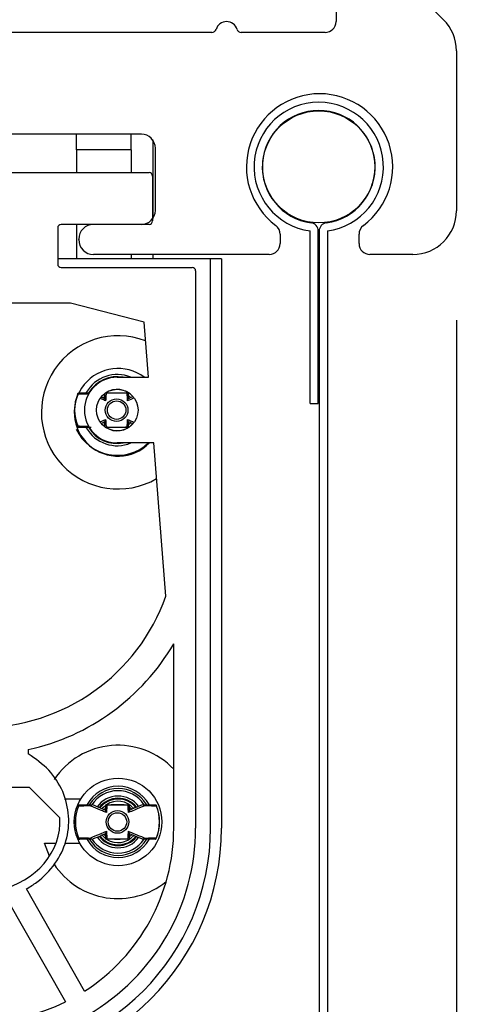
# Model space of a CAD drawing. Units: inches. Extents: x 218.9 to 312.4, y 214.8 to 247.8.
# Drawn here: x 220.4 to 220.6, y 236.3 to 236.7 of the extents above; entities that cross this region are included whole.
import ezdxf

# ---------------------------------------------------------------- set-up
doc = ezdxf.new("R2010")
doc.units = ezdxf.units.IN
doc.header["$LTSCALE"] = 0.25
doc.header["$MEASUREMENT"] = 0
doc.layers.add('ANNOTATIONS', color=1, linetype='Continuous')
doc.layers.add('DETAILS', color=4, linetype='Continuous')
doc.styles.add('ARIAL', font='arial.ttf', dxfattribs={"height": 0.09375})
doc.dimstyles.new('STANDARD$0', dxfattribs={"dimtxt": 0.09375, "dimasz": 0.09375, "dimexe": 0.03125, "dimexo": 0.046875, "dimgap": 0.09, "dimtad": 0, "dimtih": 1, "dimtoh": 1, "dimdec": 4, "dimzin": 0, "dimdsep": 46, "dimtxsty": 'ARIAL', "dimcen": 0.09, "dimadec": 0, "dimazin": 0, "dimtfac": 1, "dimtdec": 4, "dimtofl": 0, "dimtmove": 0, "dimatfit": 1, "dimfxl": 1, "dimtolj": 1, "dimtzin": 0, "dimarcsym": 0})

# ---------------------------------------------------------------- blocks, each defined once
blk = doc.blocks.new('*D53')
at = {"layer": 'ANNOTATIONS', "color": 0, "lineweight": -2, "transparency": 16777216}
for p, q in [((220.1835756271466, 236.6121192868665), (220.1835756271466, 235.9581831591942)), ((220.5913881271466, 236.6121192868665), (220.5913881271466, 235.9581831591942)), ((220.0898256271466, 235.9894331591942), (219.9960756271466, 235.9894331591942)), ((220.6851381271466, 235.9894331591942), (220.7788881271466, 235.9894331591942))]:
    blk.add_line(p, q, dxfattribs=at)
at = {"layer": 'ANNOTATIONS', "color": 0, "transparency": 16777216}
for points in [[(220.0898256271466, 236.0050581591942), (220.0898256271466, 235.9738081591942), (220.1835756271466, 235.9894331591942)], [(220.6851381271466, 236.0050581591942), (220.6851381271466, 235.9738081591942), (220.5913881271466, 235.9894331591942)]]:
    blk.add_solid(points, dxfattribs=at)
at = {"layer": 'defpoints', "color": 0, "transparency": 16777216}
for p in [(220.1835756271466, 236.6589942868665), (220.5913881271466, 236.6589942868665), (220.1835756271466, 235.9894331591942)]:
    blk.add_point(p, dxfattribs=at)
at = {"layer": 'ANNOTATIONS', "color": 0, "transparency": 16777216, "insert": (219.7057537478833, 235.9894331591942), "char_height": 0.09375, "attachment_point": 5, "style": 'ARIAL'}
blk.add_mtext('\\A1;2 3/16"', dxfattribs=at)
blk = doc.blocks.new('*D54')
at = {"layer": 'ANNOTATIONS', "color": 0, "lineweight": -2, "transparency": 16777216}
for p, q in [((220.789621439597, 236.9092208633861), (220.789621439597, 235.782988994396)), ((220.1835756271466, 236.6121192868665), (220.1835756271466, 235.782988994396)), ((220.0898256271466, 235.814238994396), (219.9960756271466, 235.814238994396)), ((220.883371439597, 235.814238994396), (220.977121439597, 235.814238994396))]:
    blk.add_line(p, q, dxfattribs=at)
at = {"layer": 'ANNOTATIONS', "color": 0, "transparency": 16777216}
for points in [[(220.0898256271466, 235.829863994396), (220.0898256271466, 235.798613994396), (220.1835756271466, 235.814238994396)], [(220.883371439597, 235.829863994396), (220.883371439597, 235.798613994396), (220.789621439597, 235.814238994396)]]:
    blk.add_solid(points, dxfattribs=at)
at = {"layer": 'defpoints', "color": 0, "transparency": 16777216}
for p in [(220.789621439597, 236.9560958633861), (220.1835756271466, 236.6589942868665), (220.1835756271466, 235.814238994396)]:
    blk.add_point(p, dxfattribs=at)
at = {"layer": 'ANNOTATIONS', "color": 0, "transparency": 16777216, "insert": (220.4944897218548, 235.814238994396), "char_height": 0.09375, "attachment_point": 5, "style": 'ARIAL'}
blk.add_mtext('\\A1;3 1/4"', dxfattribs=at)

msp = doc.modelspace()

# ---------------------------------------------------------------- linework, layer by layer
at = {"layer": 'DETAILS'}
for p, q in [((220.5398256271466, 236.7758459706798), (220.5398256271466, 236.7399474118665)), ((220.5804736249994, 236.7461744140138), (220.5858963792939, 236.7407516597193)), ((220.4866616859599, 236.7352599118665), (220.2883020683333, 236.7352599118665)), ((220.5351381271466, 236.7352599118665), (220.4992395683333, 236.7352599118665)), ((220.5913881271466, 236.727493407572), (220.5913881271466, 236.6589942868665)), ((220.4564818771466, 236.6917599118665), (220.3907294724108, 236.6917599118665)), ((220.4613524485441, 236.6892638431247), (220.4613524485441, 236.6556309806084)), ((220.4287639974258, 236.6851165161712), (220.4287639974258, 236.6752805811668)), ((220.4521693771466, 236.6851165161712), (220.4287639974258, 236.6851165161712)), ((220.4521693771466, 236.6851165161712), (220.4521693771466, 236.6752805811668)), ((220.4624818771466, 236.6591349118665), (220.4624818771466, 236.6857599118665)), ((220.315119526253, 236.6752805811668), (220.4598045656231, 236.6752805811668)), ((220.4612809435758, 236.673804203214), (220.4612809435758, 236.6546112898282)), ((220.4206805498571, 236.6516585339048), (220.4206805498571, 236.6361565654009)), ((220.4598045655962, 236.6531349118486), (220.422156927801, 236.6531349118486)), ((220.4287639974258, 236.6531349118486), (220.4287639974258, 236.6383711323439)), ((220.5292908457422, 236.6539587830047), (220.5292840631464, 236.6537724032148)), ((220.5159193771466, 236.6489161999763), (220.5159193771466, 236.6449317868665)), ((220.5287343365216, 236.576434366704), (220.5287343365216, 236.6503093667041)), ((220.5322407337091, 236.576434366704), (220.5322407337091, 236.6503093667041)), ((220.5326098293341, 236.6503093667041), (220.5326098293341, 236.2665016567153)), ((220.5361162265216, 236.6503093667041), (220.5361162265216, 236.2665016567153)), ((220.5496693771466, 236.6449317868665), (220.5496693771466, 236.6489161999763)), ((220.4296693771466, 236.6466192868665), (220.4296693771466, 236.6467599118665)), ((220.5112318771466, 236.6402442868665), (220.4360443771466, 236.6402442868665)), ((220.4521693771466, 236.6402442868664), (220.4521693771466, 236.6383711323439)), ((220.4613524485441, 236.6402442868665), (220.4613524485441, 236.6383711323439)), ((220.5726381271466, 236.6402442868665), (220.5543568771466, 236.6402442868665)), ((220.490808502599, 236.6383711323439), (220.4206805498572, 236.6383711323439)), ((220.4221569277888, 236.6346801874693), (220.4782592899935, 236.6346801874693)), ((220.486121002599, 236.3947687701392), (220.486121002599, 236.6383711323439)), ((220.490808502599, 236.6383711323439), (220.490808502599, 236.3947687701392)), ((220.4797356679533, 236.6332038095094), (220.4797356679533, 236.3947687701583)), ((220.5326098293341, 236.6226222669958), (220.5322407337092, 236.6227837807611)), ((220.4262257715002, 236.6193675253232), (220.348698320312, 236.6193675253232)), ((220.4576655015682, 236.6112426874909), (220.4262257715002, 236.6193675253232)), ((220.4595431470752, 236.5876994352256), (220.4576655015682, 236.6112426874909)), ((220.4461651682517, 236.5876994352256), (220.4595431470752, 236.5876994352256)), ((220.4297832734796, 236.5810188249893), (220.4342319740915, 236.5810188249893)), ((220.440925323827, 236.5785254622718), (220.4392847019832, 236.579229981833)), ((220.5287343365216, 236.576434366704), (220.5322407337091, 236.576434366704)), ((220.438924822049, 236.5686890655298), (220.4411897162922, 236.5696500404995)), ((220.4508853276371, 236.5687484081792), (220.4528574058891, 236.5679015538538)), ((220.4617862008083, 236.5595744352256), (220.4461651682517, 236.5595744352256)), ((220.4670115587896, 236.4940551874909), (220.4617862008083, 236.5595744352256)), ((220.470360670175, 236.3947687701394), (220.470360670175, 236.4735815519306)), ((220.4080958710425, 236.4283278857384), (220.4080958710425, 236.4264884380032)), ((220.3664162722704, 236.4123180745421), (220.4085078195259, 236.4123180745421)), ((220.4085078195259, 236.4123180745421), (220.4216575448011, 236.3991683451406)), ((220.4304783401127, 236.4070884295099), (220.4235927584036, 236.4070884295099)), ((220.4412773195916, 236.402265178769), (220.4357058007129, 236.4046577130695)), ((220.4512373234016, 236.3924881246763), (220.4568088422803, 236.3900955903758)), ((220.4171560711563, 236.3827278844599), (220.4149910245372, 236.3882792517758)), ((220.4149910245372, 236.3882792517758), (220.4199513585034, 236.3882792517758)), ((220.423743324605, 236.3882792517758), (220.4301220484568, 236.3882792517758)), ((220.4322038112335, 236.3249808317756), (220.4072888739404, 236.3687252075643)), ((220.3985116413798, 236.3651930937803), (220.4240379417845, 236.3203753178309))]:
    msp.add_line(p, q, dxfattribs=at)
at = {"layer": 'DETAILS', "flags": 128}
for points in [[(220.4393141629082, 236.5792523277071), (220.4399014270798, 236.5799006763974), (220.4408376668069, 236.5807141264264)], [(220.440824010098, 236.5794859172563), (220.4405643396871, 236.5792377637901), (220.4402111237951, 236.5788607188953)], [(220.451961249907, 236.579035453417), (220.4517659968162, 236.5792377637901), (220.4509304889833, 236.5799638839011)], [(220.4408176404562, 236.5665748637579), (220.4399014270798, 236.5673731940536), (220.4393163063361, 236.568018928693)], [(220.4402058166, 236.5684192068778), (220.4405643396871, 236.568036106661), (220.4408890265376, 236.5677292377187)], [(220.4509816661774, 236.5673488584964), (220.4517659968162, 236.568036106661), (220.4519894668991, 236.568268871656)], [(220.4396661586728, 236.4029920442042), (220.4402534228444, 236.4036403928946), (220.4411896625715, 236.4044538429235)], [(220.4411760058626, 236.4032256337534), (220.4409163354517, 236.4029774802872), (220.4405631195598, 236.4026004353925)], [(220.4523132456716, 236.4027751699141), (220.4521179925808, 236.4029774802872), (220.4512824847479, 236.4037036003983)], [(220.4411696362208, 236.390314580255), (220.4402534228444, 236.3911129105507), (220.4396683021007, 236.3917586451902)], [(220.4405578123646, 236.3921589233749), (220.4409163354517, 236.3917758231581), (220.4412410223022, 236.3914689542158)], [(220.451333661942, 236.3910885749935), (220.4521179925808, 236.3917758231581), (220.4523414626636, 236.3920085881532)]]:
    msp.add_lwpolyline(points, dxfattribs=at)
at = {"layer": 'DETAILS'}
for centre, radius in [((220.5324252815216, 236.6777442868665), 0.02399114173228067), ((220.4461651682517, 236.5736369352256), 0.008906250000002558), ((220.445905325732, 236.5736369352255), 0.004841801767425657), ((220.445905325732, 236.5736369352255), 0.003963993163457857), ((220.4465171640163, 236.3973766517226), 0.01875000000000165), ((220.4462573214966, 236.3973766517227), 0.004841801767425657), ((220.4462573214966, 236.3973766517227), 0.003963993163457857)]:
    msp.add_circle(centre, radius, dxfattribs=at)
for centre, radius, start, end in [((220.4929506271466, 236.7352599118665), 0.004687499999998596, 16.60154959904874, 163.3984504009513), ((220.5351381271466, 236.7399474118665), 0.00468750000000373, 270, 0), ((220.5726381271466, 236.727493407572), 0.0187500000000009, 0, 44.9999999999885), ((220.4866616859599, 236.7371349118665), 0.001875000000002861, 270, 343.3984504011197), ((220.4992395683333, 236.7371349118665), 0.001875000000002861, 196.6015495988802, 270), ((220.5327943771466, 236.6777442868665), 0.03131250000000043, 306.7953301373637, 233.2046698626361), ((220.5324252815216, 236.6777442868665), 0.02768208661417473, 277.6622559074367, 262.337744092588), ((220.5324252815216, 236.6777442868665), 0.02417568942667477, 277.6622559074332, 262.3377440925668), ((220.0927542140315, 236.6852186989125), 0.3360097989315551, 359.9825759846113, 1.115466194091498), ((220.1161595930611, 236.685218698908), 0.3360097996227528, 359.9825759854238, 1.115466192602819), ((220.4564818771466, 236.6857599118665), 0.006000000000002004, 0, 90), ((220.4598045656231, 236.673804203214), 0.001476377952760899, 0, 90), ((220.4564818771466, 236.6591349118665), 0.006000000000002004, 270, 0), ((220.5726381271466, 236.6589942868665), 0.01874999999999893, 270, 0), ((220.422156927801, 236.6516585339048), 0.001476377943810725, 90, 180), ((220.4360443771466, 236.6467599118665), 0.006374999999998465, 90, 180), ((220.4598045655962, 236.6546112898282), 0.00147637797958744, 270, 0), ((220.5112318771466, 236.6489161999763), 0.004687500000000906, 0, 53.20466986248282), ((220.5287343365216, 236.6503093667041), 0.003506397187499616, 0, 82.33774409273745), ((220.5361162265216, 236.6503093667041), 0.003506397187500327, 97.66225590743669, 180), ((220.5543568771466, 236.6489161999763), 0.004687500000001066, 126.7953301375195, 180), ((220.4360443771466, 236.6466192868665), 0.006374999999998465, 180, 270), ((220.5112318771466, 236.6449317868665), 0.004687500000001066, 270, 0), ((220.5543568771466, 236.6449317868665), 0.004687500000001066, 180, 270), ((220.4221569277888, 236.6361565654009), 0.001476377931633799, 180, 270), ((220.4782592899935, 236.6332038095094), 0.001476377959800601, 0, 90), ((220.4465171640163, 236.5726891517226), 0.03281250000000144, 68.95934470939982, 300.1603756000684), ((220.4465171640163, 236.5726891517226), 0.01874999999999997, 53.18250776734732, 315.6169819539966), ((220.4461651682517, 236.5736369352255), 0.01523991141732296, 67.33023205601248, 150.4453126272215), ((220.4461651682517, 236.5736369352255), 0.01430241141732254, 79.49085440335118, 148.2248327179228), ((220.4461651682517, 236.5736369352256), 0.01406250000000586, 90, 270), ((220.445905325732, 236.5736369352255), 0.01803941147054775, 156.9828189241165, 203.1040035673067), ((220.445905325732, 236.5736369352255), 0.01797972007451096, 157.8629835609736, 202.1370164390264), ((220.4461651682517, 236.5736369352255), 0.008858267716537558, 40.70771378714205, 124.439148930975), ((220.4461651682517, 236.5736369352255), 0.008858267716536954, 237.4271946831637, 319.1851638854718), ((220.4461651682517, 236.5736369352255), 0.01936269685039532, 204.9278346780536, 313.4255976942471), ((220.4461651682517, 236.5736369352255), 0.01523991141732501, 209.5596015444388, 292.6697679469788), ((220.4461651682517, 236.5736369352255), 0.01430241141732486, 211.6173577602689, 280.5091456033765), ((220.3874620459061, 236.5221801874909), 0.08437500000000057, 199.471220634495, 340.5287793655122), ((220.3874620459061, 236.5221801874909), 0.09609375257536408, 282.3994516208365, 329.6193872690468), ((220.4465171640163, 236.3973766517226), 0.03281249999999843, 43.39294777547911, 146.5088346479426), ((220.4465171640163, 236.3973766517226), 0.01523991141732078, 29.62997182522845, 150.445312627218), ((220.4465171640163, 236.3973766517226), 0.01430241141732278, 31.7616542572454, 148.2248327179242), ((220.4465171640163, 236.3973766517226), 0.01336491141732331, 34.26244811118502, 146.725270447913), ((220.4465171640163, 236.3973766517226), 0.01107283464566881, 37.07043239135433, 143.8788900304703), ((220.4465171640163, 236.3973766517226), 0.01013533464566752, 38.61487814338478, 142.8850491818745), ((220.4465171640163, 236.3973766517226), 0.009795767716535978, 38.96719103955237, 142.2005269916378), ((220.4462573214966, 236.3973766517227), 0.0180394114705453, 156.9828189240771, 203.1040035673097), ((220.4462573214966, 236.3973766517227), 0.01797972007451096, 157.8629835609736, 202.1370164390264), ((220.4465171640163, 236.3973766517227), 0.008858267716539065, 40.70771378721711, 124.4391489309691), ((220.4462573214966, 236.3973766517227), 0.0180394114705448, 336.9936001177703, 23.16303290003386), ((220.4462573214966, 236.3973766517227), 0.01797972007451837, 337.8629835609839, 22.13701643901603), ((220.3874620459061, 236.3947687701392), 0.1033464566929165, 180, 0), ((220.3874620459061, 236.3947687701392), 0.09865895669291547, 180, 0), ((220.3874620459061, 236.3947687701394), 0.09227362204724443, 180, 1.175410876969148e-08), ((220.3874620459061, 236.3947687701394), 0.08289862426897512, 302.6643500544589, 0), ((220.4465171640163, 236.3973766517226), 0.01523991141732504, 209.5596015444154, 330.7177255833888), ((220.4465171640163, 236.3973766517226), 0.01430241141732486, 211.617357760244, 328.3908599129111), ((220.4465171640163, 236.3973766517226), 0.01336491141732404, 213.2369220717563, 325.8076037488081), ((220.4465171640163, 236.3973766517226), 0.0110728346456695, 215.9261601962767, 322.7277481327935), ((220.4465171640163, 236.3973766517226), 0.01013533464566943, 217.3755135101732, 321.6076756504223), ((220.4465171640163, 236.3973766517226), 0.009795767716535475, 217.6738869099698, 320.8803718713652), ((220.4465171640163, 236.3973766517227), 0.008858267716536954, 237.4271946830457, 319.1851638855191), ((220.4465171640163, 236.3973766517226), 0.0328125000000024, 213.3280615808657, 308.9128500004082), ((220.3874620459061, 236.3947687701394), 0.08289862427595715, 243.8187412729324, 296.1812587172503)]:
    msp.add_arc(centre, radius, start, end, dxfattribs=at)
msp.add_ellipse((220.3874620459061, 236.3978370046942), major_axis=(0.03422840101111112, -1.390958548341814e-08), ratio=0.88730772663257, start_param=4.954403358214186, end_param=6.327035547049433, dxfattribs=at)
for points, knots in [([(220.4292509739884, 236.5804121032647), (220.4292510285685, 236.5804161736147), (220.4292520006625, 236.5804886682199), (220.4292740033003, 236.5806480582768), (220.4293706463703, 236.5808405268301), (220.4295418766219, 236.5809874383262), (220.4297026211974, 236.5810083384982), (220.4297832734796, 236.5810188249893)], [0, 0, 0, 0, 0.01256958942627134, 0.2238695465712296, 0.5153237379014831, 0.7568176308150938, 1, 1, 1, 1]), ([(220.4342147768951, 236.5805270307395), (220.4340765487738, 236.5805229771441), (220.4323581490858, 236.5804725843813), (220.4307394577477, 236.5804410765787), (220.4292509739884, 236.5804121032647)], [0, 0, 0, 0, 0.0804400293504897, 1, 1, 1, 1]), ([(220.4409225501415, 236.5784354730247), (220.4409225501415, 236.5788956239496), (220.4409225501415, 236.5795015637134), (220.4409225501414, 236.580212948071), (220.4409225501415, 236.580482523623), (220.4409225501415, 236.5806174419334)], [0, 0, 0, 0, 0.6118936692872385, 0.8057589050442477, 1, 1, 1, 1]), ([(220.4409798177285, 236.5810188249893), (220.4417405940052, 236.5810188249893), (220.4427680683504, 236.5810188249893), (220.4445134091046, 236.5810188249893), (220.4455173596154, 236.5810188249893), (220.4462834332341, 236.5810188249893), (220.4471335229823, 236.5810188249893), (220.4487428283709, 236.5810188249893), (220.4498929513983, 236.5810188249894), (220.4507073579125, 236.5810188249893), (220.4508308337355, 236.5810188249893)], [0, 0, 0, 0, 0.304881090747897, 0.4117603409802176, 0.4723189211241579, 0.533050132404794, 0.5755937467993252, 0.6654250539664409, 0.9492735923518829, 0.9999999999999999, 0.9999999999999999, 0.9999999999999999, 0.9999999999999999]), ([(220.4413933589371, 236.5808247947365), (220.4413596638187, 236.5801995101333), (220.441307329203, 236.5792283300055), (220.4412206042518, 236.5780452099892), (220.4411897162922, 236.5776238299515)], [0, 0, 0, 0, 0.6438399893438767, 1, 1, 1, 1]), ([(220.450417292527, 236.5808247947365), (220.4497484545304, 236.5808570338775), (220.4487920242643, 236.5809031354603), (220.4472840678526, 236.5809462648043), (220.4463304704325, 236.5809593908546), (220.4454706565397, 236.5809600326147), (220.4443488826873, 236.5809432615382), (220.4428749826664, 236.5808955113228), (220.4419656949792, 236.5808521118281), (220.4413933589371, 236.5808247947365)], [0, 0, 0, 0, 0.2771304543743225, 0.3962932064179077, 0.4543187995326091, 0.5380944269327194, 0.6205793879544085, 0.7611799934473614, 1, 1, 1, 1]), ([(220.450417292527, 236.5808247947365), (220.4504194999749, 236.5808262300428), (220.4504600546827, 236.5808525991484), (220.4506367932235, 236.5809631419486), (220.4507452261553, 236.5809942585196), (220.4508308337355, 236.5810188249893)], [0, 0, 0, 0, 0.01197240738475048, 0.2199542151595682, 1, 1, 1, 1]), ([(220.4506209351718, 236.5776238299515), (220.4505900466359, 236.5780452180657), (220.4505033217992, 236.5792283371192), (220.4504509872379, 236.5801995171238), (220.450417292527, 236.5808247947365)], [0, 0, 0, 0, 0.3561671269255399, 0.9999999999999999, 0.9999999999999999, 0.9999999999999999, 0.9999999999999999]), ([(220.4528431816051, 236.5793892791427), (220.4526970395919, 236.5793297778488), (220.452046413637, 236.579064877391), (220.4513888148077, 236.5787414000567), (220.4508789242216, 236.5784905814113)], [0, 0, 0, 0, 0.2246175580977786, 1, 1, 1, 1]), ([(220.4508881013226, 236.5810188249893), (220.4508881013226, 236.5807509852014), (220.4508881013226, 236.5803486672011), (220.4508881013226, 236.579502064213), (220.4508881013226, 236.5788958432829), (220.4508881013226, 236.5784354730247)], [0, 0, 0, 0, 0.3239507591908979, 0.486601421888852, 1, 1, 1, 1]), ([(220.4411897162922, 236.5776238299515), (220.4406381732822, 236.5778604250176), (220.4398812201371, 236.578185134743), (220.4391312795762, 236.578499545345), (220.4389277724069, 236.578584865189)], [0, 0, 0, 0, 0.7286356013703422, 0.9999999999999999, 0.9999999999999999, 0.9999999999999999, 0.9999999999999999]), ([(220.4411897162922, 236.5776238299515), (220.4411884602007, 236.577626769059), (220.4411181400446, 236.5777913100025), (220.4409834481587, 236.5781235702778), (220.4409441893663, 236.5783246429192), (220.4409225501415, 236.5784354730247)], [0, 0, 0, 0, 0.008096492285764612, 0.4532683825281059, 1, 1, 1, 1]), ([(220.4532480151755, 236.5787378443644), (220.4532315129419, 236.5787310555598), (220.4523638583903, 236.5783741137417), (220.4514840298939, 236.5779953701161), (220.4506209351718, 236.5776238299515)], [0, 0, 0, 0, 0.0190193591933268, 1, 1, 1, 1]), ([(220.4506209351718, 236.5776238299515), (220.4506221912708, 236.5776267690609), (220.4506819821309, 236.5777666719437), (220.4508195886459, 236.5781034612535), (220.4508618915584, 236.5783084607603), (220.4508881013226, 236.5784354730247)], [0, 0, 0, 0, 0.008097478063664903, 0.3854434703760596, 1, 1, 1, 1]), ([(220.4292509739884, 236.5668617671864), (220.4294874274086, 236.5668574706013), (220.4306697179363, 236.5668359872502), (220.4321779746148, 236.5668030221059), (220.4336201411332, 236.5667642743748), (220.4340765353847, 236.5667508929393), (220.4342147768951, 236.5667468397116)], [0, 0, 0, 0, 0.1468847348873449, 0.7344382273632579, 0.919561518532421, 1, 1, 1, 1]), ([(220.4292509739884, 236.5668617671864), (220.4292510285685, 236.5668576968363), (220.4292520006625, 236.5667852022312), (220.4292740033003, 236.5666258121742), (220.4293706463703, 236.566433343621), (220.4295418766219, 236.5662864321249), (220.4297026211974, 236.5662655319529), (220.4297832734796, 236.5662550454618)], [0, 0, 0, 0, 0.01256958942288827, 0.2238695465716971, 0.5153237379000871, 0.7568176308143933, 1, 1, 1, 1]), ([(220.4393318050347, 236.5680352643515), (220.4393566151076, 236.5680454915678), (220.4398862295054, 236.5682638093854), (220.440421516273, 236.5685297789568), (220.4409317272424, 236.5687832890397)], [0, 0, 0, 0, 0.04684554085386238, 1, 1, 1, 1]), ([(220.4409225501415, 236.5688383974263), (220.4409487599056, 236.5689654096908), (220.4409910628181, 236.5691704091976), (220.4411286693332, 236.5695071985072), (220.4411884601932, 236.5696471013901), (220.4411897162922, 236.5696500404995)], [0, 0, 0, 0, 0.6145565296248736, 0.9919025219305907, 1, 1, 1, 1]), ([(220.4409225501414, 236.5665159639502), (220.4409225501414, 236.5666974188519), (220.4409225501415, 236.567013446834), (220.4409225501414, 236.5677720865204), (220.4409225501414, 236.5683781481458), (220.4409225501415, 236.5688383974263)], [0, 0, 0, 0, 0.2449441600951571, 0.4266030176522004, 1, 1, 1, 1]), ([(220.4411897162922, 236.5696500404995), (220.4412206048281, 236.5692286523854), (220.4413073296648, 236.5680455333318), (220.4413596642261, 236.5670743533272), (220.4413933589371, 236.5664490757146)], [0, 0, 0, 0, 0.3561671269252366, 1, 1, 1, 1]), ([(220.450417292527, 236.5664490757146), (220.4504509876454, 236.5670743603177), (220.450503322261, 236.5680455404455), (220.4505900472122, 236.5692286604619), (220.4506209351718, 236.5696500404995)], [0, 0, 0, 0, 0.643839989343907, 1, 1, 1, 1]), ([(220.4508881013226, 236.5688383974263), (220.4508664620976, 236.568949227532), (220.4508272033051, 236.5691503001735), (220.4506925114197, 236.5694825604481), (220.4506221912634, 236.5696471013921), (220.4506209351718, 236.5696500404995)], [0, 0, 0, 0, 0.5467316174718485, 0.9919035077134772, 1, 1, 1, 1]), ([(220.4506209351718, 236.5696500404995), (220.451171975198, 236.5694144267547), (220.4520342436541, 236.5690457379293), (220.4529117503702, 236.5686744886783), (220.4532395669443, 236.5685394736687), (220.4532600942349, 236.568531019269)], [0, 0, 0, 0, 0.6240127749851208, 0.9764563489189537, 1, 1, 1, 1]), ([(220.4508881013226, 236.5688383974263), (220.4508881013226, 236.5683780271992), (220.4508881013226, 236.5677717986522), (220.4508881013226, 236.5669251961183), (220.4508881013226, 236.5665228781606), (220.4508881013226, 236.5662550454618)], [0, 0, 0, 0, 0.5133985780644341, 0.6760577807511513, 0.9999999999999999, 0.9999999999999999, 0.9999999999999999, 0.9999999999999999]), ([(220.4349966837087, 236.5662550454618), (220.4348522297368, 236.5662550454618), (220.4330528501626, 236.5662550454617), (220.4313496973724, 236.5662550454617), (220.4297832734796, 236.5662550454618)], [0, 0, 0, 0, 0.08027987752790555, 0.9999999999999999, 0.9999999999999999, 0.9999999999999999, 0.9999999999999999]), ([(220.4508308337355, 236.5662550454618), (220.4507073579125, 236.5662550454618), (220.4498929513983, 236.5662550454617), (220.4487428283709, 236.5662550454617), (220.4471335229823, 236.5662550454617), (220.4462834332341, 236.5662550454618), (220.4455173596154, 236.5662550454617), (220.4445134091046, 236.5662550454618), (220.4427680683504, 236.5662550454617), (220.4417405940052, 236.5662550454617), (220.4409798177285, 236.5662550454618)], [0, 0, 0, 0, 0.0507264076478591, 0.3345749460335922, 0.4244062532007033, 0.4669498675952324, 0.5276810788758656, 0.5882396590198028, 0.6951189092521181, 0.9999999999999999, 0.9999999999999999, 0.9999999999999999, 0.9999999999999999]), ([(220.4413933589371, 236.5664490757146), (220.4419656949792, 236.566421758623), (220.4428749826664, 236.5663783591282), (220.4443488826873, 236.5663306089129), (220.4454706565397, 236.5663138378364), (220.4463304704325, 236.5663144795965), (220.4472840678526, 236.5663276056468), (220.4487920242643, 236.5663707349907), (220.4497484545304, 236.5664168365735), (220.450417292527, 236.5664490757146)], [0, 0, 0, 0, 0.2388200065526369, 0.3794206120455889, 0.4619055730672773, 0.5456812004673867, 0.603706793582095, 0.7228695456256794, 0.9999999999999999, 0.9999999999999999, 0.9999999999999999, 0.9999999999999999]), ([(220.4508308337355, 236.5662550454618), (220.4507179815255, 236.5662911835305), (220.4506037598669, 236.5663277601305), (220.4504195016713, 236.5664476384461), (220.450417292527, 236.5664490757146)], [0, 0, 0, 0, 0.9880106049118302, 0.9999999999999999, 0.9999999999999999, 0.9999999999999999, 0.9999999999999999]), ([(220.4072888739425, 236.3687252075603), (220.4088050909353, 236.3696420783921), (220.4134903996639, 236.3724753291287), (220.4199117695293, 236.3791455020371), (220.4248435792686, 236.3890421978497), (220.4259510864713, 236.3999742718634), (220.4233443587727, 236.4106167320475), (220.4172666361773, 236.4200729406254), (220.4111781217143, 236.4243322197584), (220.4080958710425, 236.4264884380032)], [0, 0, 0, 0, 0.07501906140560556, 0.2318187072722696, 0.3847221378822835, 0.5357489227518304, 0.6873851125006976, 0.841741782360892, 1, 1, 1, 1]), ([(220.429602969753, 236.4041518197618), (220.4296030243331, 236.4041558901119), (220.429603996427, 236.404228384717), (220.429625999065, 236.404387774774), (220.4297226421349, 236.4045802433272), (220.4298938723865, 236.4047271548233), (220.430054616962, 236.4047480549953), (220.4301352692442, 236.4047585414864)], [0, 0, 0, 0, 0.01256958942627134, 0.2238695465712296, 0.5153237379014831, 0.7568176308150938, 1, 1, 1, 1]), ([(220.4345667726597, 236.4042667472366), (220.4344285445383, 236.4042626936413), (220.4327101448504, 236.4042123008785), (220.4310914535123, 236.4041807930759), (220.429602969753, 236.4041518197618)], [0, 0, 0, 0, 0.0804400293504897, 1, 1, 1, 1]), ([(220.4301352692442, 236.4047585414864), (220.431701693137, 236.4047585414864), (220.4334048459272, 236.4047585414863), (220.4352042255014, 236.4047585414864), (220.4353486794733, 236.4047585414864)], [0, 0, 0, 0, 0.9197201224720943, 0.9999999999999999, 0.9999999999999999, 0.9999999999999999, 0.9999999999999999]), ([(220.4345667726597, 236.4042667472366), (220.4345735298278, 236.4042790724888), (220.4346332006631, 236.4043879136619), (220.4347829747565, 236.404562999703), (220.4350529976494, 236.4047273945588), (220.4352501159555, 236.4047481588707), (220.4353486794733, 236.4047585414864)], [0, 0, 0, 0, 0.04225292888742027, 0.3731248871169846, 0.6865485626166484, 1, 1, 1, 1]), ([(220.4415417120568, 236.4013635464487), (220.4409903798849, 236.4015997991752), (220.4401276542787, 236.4019694878803), (220.4379650270521, 236.40287690195), (220.4361931459129, 236.4036053311055), (220.4347307230896, 236.404200071608), (220.4345667726597, 236.4042667472366)], [0, 0, 0, 0, 0.2347780636083565, 0.3673811498533502, 0.9290778762769996, 1, 1, 1, 1]), ([(220.4353486794733, 236.4047585414864), (220.4353635552502, 236.4047585414864), (220.4353981879735, 236.4047585414864), (220.4354462402192, 236.4047585414864), (220.4355118124891, 236.4047585414864), (220.4355033992277, 236.4047585414864), (220.4354969680358, 236.4047585414864)], [0, 0, 0, 0, 0.0761283524732216, 0.1772366029862405, 0.3710703690061587, 1, 1, 1, 1]), ([(220.4412745459061, 236.4021751895218), (220.4412745459061, 236.4026355597489), (220.4412745459061, 236.403241788296), (220.4412745459061, 236.4040883908299), (220.4412745459061, 236.4044907087876), (220.4412745459061, 236.4047585414864)], [0, 0, 0, 0, 0.513398578066338, 0.6760577807511462, 1, 1, 1, 1]), ([(220.4417453547017, 236.4045645112336), (220.4417431455574, 236.4045659485021), (220.4415588873624, 236.4046858268169), (220.4414446657035, 236.4047224034173), (220.4413318134931, 236.4047585414864)], [0, 0, 0, 0, 0.01198939509509448, 1, 1, 1, 1]), ([(220.4413318134931, 236.4047585414864), (220.4420925897698, 236.4047585414864), (220.443120064115, 236.4047585414864), (220.4448654048692, 236.4047585414864), (220.44586935538, 236.4047585414864), (220.4466354289987, 236.4047585414864), (220.4474855187469, 236.4047585414864), (220.4490948241355, 236.4047585414864), (220.4502449471629, 236.4047585414864), (220.4510593536771, 236.4047585414864), (220.4511828295001, 236.4047585414864)], [0, 0, 0, 0, 0.304881090747897, 0.4117603409802176, 0.4723189211241579, 0.533050132404794, 0.5755937467993252, 0.6654250539664409, 0.9492735923518829, 0.9999999999999999, 0.9999999999999999, 0.9999999999999999, 0.9999999999999999]), ([(220.4417453547017, 236.4045645112336), (220.4417116595833, 236.4039392266305), (220.4416593249676, 236.4029680465027), (220.4415726000164, 236.4017849264863), (220.4415417120568, 236.4013635464486)], [0, 0, 0, 0, 0.6438399893438767, 1, 1, 1, 1]), ([(220.4507692882916, 236.4045645112336), (220.450100450295, 236.4045967503747), (220.4491440200289, 236.4046428519574), (220.4476360636172, 236.4046859813014), (220.4466824661971, 236.4046991073517), (220.4458226523043, 236.4046997491118), (220.4447008784519, 236.4046829780353), (220.443226978431, 236.4046352278199), (220.4423176907438, 236.4045918283252), (220.4417453547017, 236.4045645112336)], [0, 0, 0, 0, 0.2771304543743225, 0.3962932064179077, 0.4543187995326091, 0.5380944269327194, 0.6205793879544085, 0.7611799934473614, 1, 1, 1, 1]), ([(220.4507692882916, 236.4045645112336), (220.4507714957395, 236.4045659465399), (220.4508120504473, 236.4045923156455), (220.4509887889882, 236.4047028584458), (220.4510972219199, 236.4047339750167), (220.4511828295001, 236.4047585414864)], [0, 0, 0, 0, 0.01197240738475048, 0.2199542151595682, 1, 1, 1, 1]), ([(220.4509729309364, 236.4013635464486), (220.4509420424005, 236.4017849345628), (220.4508553175638, 236.4029680536164), (220.4508029830025, 236.4039392336209), (220.4507692882916, 236.4045645112336)], [0, 0, 0, 0, 0.3561671269255399, 0.9999999999999999, 0.9999999999999999, 0.9999999999999999, 0.9999999999999999]), ([(220.4579478703335, 236.4042667472366), (220.4564864166616, 236.4036713263903), (220.4541762532906, 236.4027301269149), (220.4518335830395, 236.4017307122292), (220.4509729309364, 236.4013635464487)], [0, 0, 0, 0, 0.6326191862846873, 1, 1, 1, 1]), ([(220.456852259519, 236.404641404359), (220.4554905306116, 236.4041066692659), (220.4536252286267, 236.4033741868863), (220.4517398997081, 236.4024734646765), (220.4512309199862, 236.4022302979084)], [0, 0, 0, 0, 0.7300313399695784, 1, 1, 1, 1]), ([(220.4512400970872, 236.4047585414864), (220.4512400970872, 236.4044907016985), (220.4512400970872, 236.4040883836982), (220.4512400970872, 236.4032417807101), (220.4512400970872, 236.40263555978), (220.4512400970872, 236.4021751895218)], [0, 0, 0, 0, 0.3239507591908979, 0.486601421888852, 1, 1, 1, 1]), ([(220.4579478703335, 236.4042667472366), (220.457941113328, 236.4042790721183), (220.4578792911737, 236.4043918366768), (220.457725098207, 236.4045695229269), (220.4574530811926, 236.4047295176545), (220.4572603149801, 236.404749003791), (220.4571659635199, 236.4047585414864)], [0, 0, 0, 0, 0.04225452499150865, 0.3866011023731565, 0.6997654262493707, 1, 1, 1, 1]), ([(220.4571659635199, 236.4047585414864), (220.4573089502697, 236.4047585414864), (220.459108378346, 236.4047585414864), (220.4608115448374, 236.4047585414864), (220.462379373749, 236.4047585414864)], [0, 0, 0, 0, 0.07946233120595345, 0.9999999999999999, 0.9999999999999999, 0.9999999999999999, 0.9999999999999999]), ([(220.4629116732402, 236.4041518197618), (220.4626752197694, 236.4041561163558), (220.4614929289883, 236.4041775997515), (220.4599832489874, 236.4042105953189), (220.4585410266522, 236.4042493535694), (220.4580846196408, 236.4042627372111), (220.4579478703335, 236.4042667472366)], [0, 0, 0, 0, 0.146884735670986, 0.7344382312817249, 0.9204320113003116, 1, 1, 1, 1]), ([(220.462379373749, 236.4047585414864), (220.4624600260312, 236.4047480549953), (220.4626207706067, 236.4047271548233), (220.4627920008583, 236.4045802433272), (220.4628886439283, 236.4043877747741), (220.4629106465662, 236.4042283847168), (220.4629116186601, 236.4041558901119), (220.4629116732402, 236.4041518197618)], [0, 0, 0, 0, 0.243182369184647, 0.4846762621003818, 0.7761304534289556, 0.9874304105736886, 1, 1, 1, 1]), ([(220.4415417120568, 236.4013635464486), (220.4415404559653, 236.4013664855561), (220.4414701358093, 236.4015310264996), (220.4413354439233, 236.4018632867749), (220.4412961851309, 236.4020643594163), (220.4412745459061, 236.4021751895218)], [0, 0, 0, 0, 0.008096492285764612, 0.4532683825281059, 1, 1, 1, 1]), ([(220.4509729309364, 236.4013635464486), (220.4509741870354, 236.401366485558), (220.4510339778956, 236.4015063884408), (220.4511715844104, 236.4018431777507), (220.451213887323, 236.4020481772574), (220.4512400970872, 236.4021751895218)], [0, 0, 0, 0, 0.008097478063664903, 0.3854434703760596, 1, 1, 1, 1]), ([(220.429602969753, 236.3906014836835), (220.4298394231731, 236.3905971870984), (220.4310217137009, 236.3905757037473), (220.4325299703794, 236.390542738603), (220.4339721368977, 236.3905039908719), (220.4344285311493, 236.3904906094365), (220.4345667726597, 236.3904865562087)], [0, 0, 0, 0, 0.1468847348873449, 0.7344382273632579, 0.919561518532421, 1, 1, 1, 1]), ([(220.429602969753, 236.3906014836835), (220.4296030243331, 236.3905974133334), (220.4296039964271, 236.3905249187283), (220.4296259990649, 236.3903655286713), (220.4297226421349, 236.3901730601181), (220.4298938723865, 236.390026148622), (220.430054616962, 236.39000524845), (220.4301352692442, 236.3899947619589)], [0, 0, 0, 0, 0.01256958942288827, 0.2238695465716971, 0.5153237379000871, 0.7568176308143933, 1, 1, 1, 1]), ([(220.4353486794733, 236.3899947619589), (220.4352042255014, 236.3899947619589), (220.4334048459272, 236.3899947619589), (220.431701693137, 236.3899947619589), (220.4301352692442, 236.3899947619589)], [0, 0, 0, 0, 0.08027987752790555, 0.9999999999999999, 0.9999999999999999, 0.9999999999999999, 0.9999999999999999]), ([(220.4345667726597, 236.3904865562087), (220.4360282263316, 236.391081977055), (220.4383383897026, 236.3920231765304), (220.4406810599537, 236.3930225912162), (220.4415417120568, 236.3933897569966)], [0, 0, 0, 0, 0.6326191862847524, 0.9999999999999999, 0.9999999999999999, 0.9999999999999999, 0.9999999999999999]), ([(220.4353486794733, 236.3899947619589), (220.4352544300209, 236.3900042796416), (220.4350617672671, 236.390023735489), (220.4347897030065, 236.3901836243279), (220.4346354029109, 236.3903613735898), (220.4345735296611, 236.3904742313357), (220.4345667726597, 236.3904865562087)], [0, 0, 0, 0, 0.2999143546150411, 0.6130786335854904, 0.957745419377918, 1, 1, 1, 1]), ([(220.4356623841235, 236.3901118993548), (220.4370241128153, 236.3906466343644), (220.4388894145844, 236.391379116661), (220.4407747432851, 236.3922798387684), (220.441283723007, 236.3925230055369)], [0, 0, 0, 0, 0.7300313087542637, 1, 1, 1, 1]), ([(220.4412745459061, 236.3925781139234), (220.4413007556701, 236.392705126188), (220.4413430585826, 236.3929101256948), (220.4414806650978, 236.3932469150043), (220.4415404559578, 236.3933868178873), (220.4415417120568, 236.3933897569967)], [0, 0, 0, 0, 0.6145565296248736, 0.9919025219305907, 1, 1, 1, 1]), ([(220.4412745459061, 236.3899947619589), (220.4412745459061, 236.3902626017468), (220.4412745459061, 236.3906649197471), (220.4412745459061, 236.3915115227352), (220.4412745459061, 236.3921177436653), (220.4412745459061, 236.3925781139234)], [0, 0, 0, 0, 0.3239507591908932, 0.486601421893093, 1, 1, 1, 1]), ([(220.4413318134931, 236.3899947619589), (220.4414174210733, 236.3900193284286), (220.441525854005, 236.3900504449994), (220.4417025925459, 236.3901609877998), (220.4417431472537, 236.3901873569054), (220.4417453547017, 236.3901887922117)], [0, 0, 0, 0, 0.7800457848382473, 0.9880275926081662, 1, 1, 1, 1]), ([(220.4511828295001, 236.3899947619589), (220.4510593536771, 236.3899947619589), (220.4502449471629, 236.3899947619589), (220.4490948241355, 236.3899947619589), (220.4474855187469, 236.3899947619589), (220.4466354289987, 236.3899947619589), (220.44586935538, 236.3899947619589), (220.4448654048692, 236.3899947619589), (220.443120064115, 236.3899947619589), (220.4420925897698, 236.3899947619589), (220.4413318134931, 236.3899947619589)], [0, 0, 0, 0, 0.0507264076478591, 0.3345749460335922, 0.4244062532007033, 0.4669498675952324, 0.5276810788758656, 0.5882396590198028, 0.6951189092521181, 0.9999999999999999, 0.9999999999999999, 0.9999999999999999, 0.9999999999999999]), ([(220.4415417120568, 236.3933897569966), (220.4415726005927, 236.3929683688825), (220.4416593254294, 236.3917852498289), (220.4417116599907, 236.3908140698243), (220.4417453547017, 236.3901887922117)], [0, 0, 0, 0, 0.3561671269252366, 1, 1, 1, 1]), ([(220.4417453547017, 236.3901887922117), (220.4423176907438, 236.3901614751201), (220.443226978431, 236.3901180756254), (220.4447008784519, 236.39007032541), (220.4458226523043, 236.3900535543335), (220.4466824661971, 236.3900541960936), (220.4476360636172, 236.3900673221439), (220.4491440200289, 236.3901104514878), (220.450100450295, 236.3901565530706), (220.4507692882916, 236.3901887922117)], [0, 0, 0, 0, 0.2388200065526369, 0.3794206120455889, 0.4619055730672773, 0.5456812004673867, 0.603706793582095, 0.7228695456256794, 0.9999999999999999, 0.9999999999999999, 0.9999999999999999, 0.9999999999999999]), ([(220.4507692882916, 236.3901887922117), (220.4508029834099, 236.3908140768148), (220.4508553180256, 236.3917852569426), (220.4509420429768, 236.392968376959), (220.4509729309364, 236.3933897569966)], [0, 0, 0, 0, 0.643839989343907, 1, 1, 1, 1]), ([(220.4511828295001, 236.3899947619589), (220.4510699772901, 236.3900309000278), (220.4509557556315, 236.390067476628), (220.4507714974359, 236.3901873549432), (220.4507692882916, 236.3901887922117)], [0, 0, 0, 0, 0.9880106049118302, 0.9999999999999999, 0.9999999999999999, 0.9999999999999999, 0.9999999999999999]), ([(220.4509729309364, 236.3933897569966), (220.4515242631083, 236.3931535042701), (220.4523869887145, 236.392783815565), (220.4545496159411, 236.3918764014953), (220.4563214970802, 236.3911479723398), (220.4577839199037, 236.3905532318373), (220.4579478703335, 236.3904865562087)], [0, 0, 0, 0, 0.2347780636083323, 0.367381149853415, 0.9290778762769464, 1, 1, 1, 1]), ([(220.4512400970872, 236.3925781139234), (220.4512184578622, 236.392688944029), (220.4511791990697, 236.3928900166704), (220.4510445071843, 236.3932222769456), (220.450974187028, 236.3933868178892), (220.4509729309364, 236.3933897569966)], [0, 0, 0, 0, 0.5467316174718485, 0.9919035077134772, 1, 1, 1, 1]), ([(220.4512400970872, 236.3925781139234), (220.4512400970872, 236.3921177436964), (220.4512400970872, 236.3915115151493), (220.4512400970872, 236.3906649126154), (220.4512400970872, 236.3902625946577), (220.4512400970872, 236.3899947619589)], [0, 0, 0, 0, 0.5133985780644341, 0.6760577807511513, 0.9999999999999999, 0.9999999999999999, 0.9999999999999999, 0.9999999999999999]), ([(220.4571659635199, 236.3899947619589), (220.457151087743, 236.3899947619589), (220.4571164550197, 236.3899947619589), (220.4570684027739, 236.3899947619589), (220.4570028305041, 236.3899947619589), (220.4570112437654, 236.3899947619589), (220.4570176749574, 236.3899947619589)], [0, 0, 0, 0, 0.0761283524732216, 0.1772366029862405, 0.3710703690061587, 1, 1, 1, 1]), ([(220.4571659635199, 236.3899947619589), (220.4572645270377, 236.3900051445746), (220.4574616453438, 236.3900259088865), (220.4577316682367, 236.3901903037422), (220.4578814423301, 236.3903653897834), (220.4579411131655, 236.3904742309565), (220.4579478703335, 236.3904865562087)], [0, 0, 0, 0, 0.3134514373877821, 0.626875112885865, 0.957747071109639, 1, 1, 1, 1]), ([(220.462379373749, 236.3899947619589), (220.4608115448375, 236.3899947619589), (220.4591083783461, 236.3899947619588), (220.4573089502697, 236.3899947619589), (220.4571659635199, 236.3899947619589)], [0, 0, 0, 0, 0.9205376687940465, 0.9999999999999999, 0.9999999999999999, 0.9999999999999999, 0.9999999999999999]), ([(220.4579478703335, 236.3904865562087), (220.4580846067554, 236.3904905666367), (220.4598030588598, 236.390540968193), (220.4614217659282, 236.3905724796126), (220.4629116732402, 236.3906014836835)], [0, 0, 0, 0, 0.0795695274424001, 1, 1, 1, 1]), ([(220.462379373749, 236.3899947619589), (220.4624600260312, 236.39000524845), (220.4626207706067, 236.390026148622), (220.4627920008583, 236.3901730601181), (220.4628886439283, 236.3903655286713), (220.4629106465661, 236.3905249187284), (220.4629116186601, 236.3905974133334), (220.4629116732402, 236.3906014836835)], [0, 0, 0, 0, 0.2431823691853475, 0.4846762621017778, 0.7761304534284882, 0.9874304105770717, 1, 1, 1, 1])]:
    msp.add_open_spline(points, degree=3, knots=knots, dxfattribs=at)

# ---------------------------------------------------------------- dimensions: what is measured, and where the dimension line sits
at = {"layer": 'ANNOTATIONS'}
for base, p1, text, picture, middle in [((220.1835756271466, 235.814238994396), (220.789621439597, 236.9560958633861), '3 1/4"', '*D54', (220.4944897218548, 235.814238994396)), ((220.1835756271466, 235.9894331591942), (220.5913881271466, 236.6589942868665), '2 3/16"', '*D53', (219.7057537478833, 235.9894331591942))]:
    dim = msp.add_linear_dim(base=base, p1=p1, p2=(220.1835756271466, 236.6589942868665), text=text, dimstyle='STANDARD$0', dxfattribs=at)
    dim.commit()
    dim.dimension.update_dxf_attribs({"geometry": picture, "text_midpoint": middle, "dimtype": 160})

doc.saveas('drawing.dxf')
